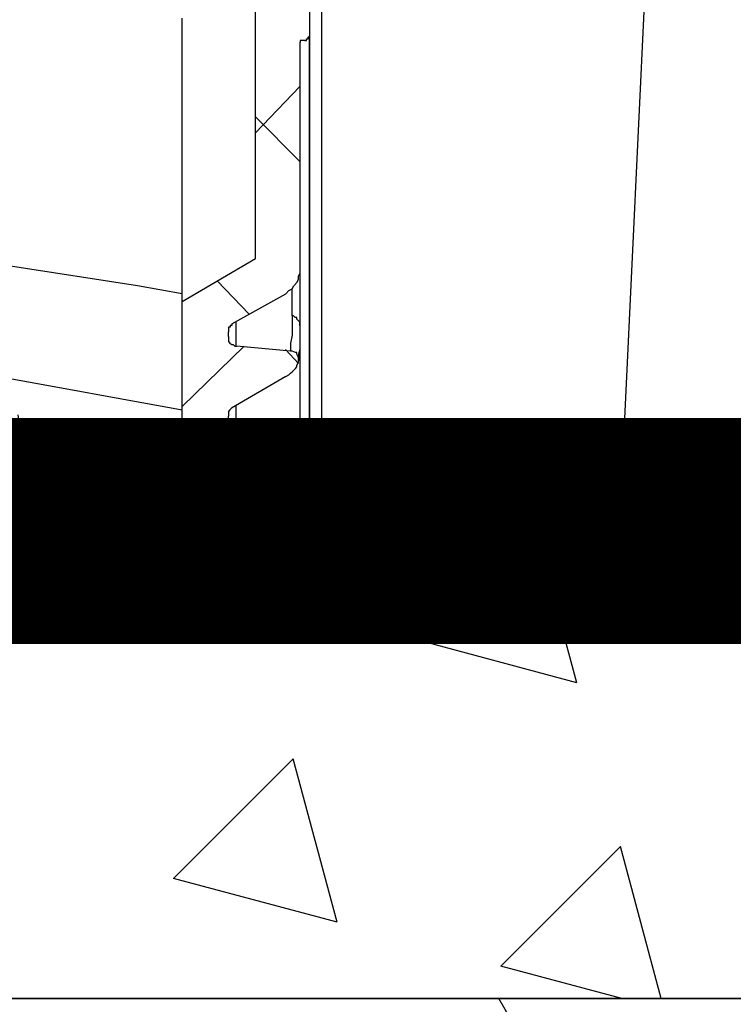
# Model space of a CAD drawing. Extents: x 463 to 16396, y -13390 to 18821.
# Drawn here: x 4183 to 4341, y 12594 to 12812 of the extents above; entities that cross this region are included whole.
import ezdxf

# ---------------------------------------------------------------- set-up
doc = ezdxf.new("R2010")
doc.units = 0
doc.header["$MEASUREMENT"] = 0
doc.layers.get('0').update_dxf_attribs({"linetype": 'CONTINUOUS'})
for name, color, linetype in [('ISKOP', 7, 'CONTINUOUS'), ('OBRUBI_KOTNIH_POLJA', 7, 'CONTINUOUS'), ('SEDIM__KOMORA', 1, 'CONTINUOUS'), ('TEKST', 1, 'CONTINUOUS')]:
    doc.layers.add(name, color=color, linetype=linetype)

# ---------------------------------------------------------------- blocks, each defined once
blk = doc.blocks.new('*X19')
at = {"layer": 'ISKOP', "color": 0, "linetype": 'Continuous'}
for p, q in [((4197.46, 12694.52), (4198.42, 12695.48)), ((4233.68, 12684.81), (4197.46, 12694.52)), ((4233.68, 12684.81), (4230.82, 12695.48)), ((4269.9, 12675.11), (4290.28, 12695.48)), ((4306.12, 12665.4), (4298.06, 12695.48)), ((4306.12, 12665.4), (4269.9, 12675.11)), ((4216.87, 12622.07), (4243.38, 12648.59)), ((4253.09, 12612.37), (4243.38, 12648.59)), ((4289.31, 12602.66), (4315.83, 12629.18)), ((4324.86, 12595.48), (4315.83, 12629.18)), ((4253.09, 12612.37), (4216.87, 12622.07)), ((4316.12, 12595.48), (4289.31, 12602.66)), ((4190.27, 12595.48), (4190.35, 12595.56)), ((4190.37, 12595.48), (4190.35, 12595.56))]:
    blk.add_line(p, q, dxfattribs=at)
blk = doc.blocks.new('*X24')
at = {"layer": 'TEKST', "color": 0, "linetype": 'Continuous'}
blk.add_line((4326.01, 12531.16), (4288.87, 12595.48), dxfattribs=at)
blk = doc.blocks.new('STORMBRIXX_SD_BLOK_PRESJE0')
blk.add_line((65.91, 0), (87.85, 457))
blk.add_lwpolyline([(0, 0), (600, 0), (600, 914), (0, 914)], close=True)
blk = doc.blocks.new('STORMBRIXX_INSPEKCIJSKO_O0')
for p, q in [((285.07, -589.56), (285.07, -457.69)), ((297.09, -540.2), (297.09, -536.32)), ((296.74, -540.55), (297.09, -540.2)), ((296.74, -540.9), (296.74, -540.55)), ((295.32, -541.26), (294.97, -541.26)), ((294.97, -541.26), (294.97, -541.61)), ((294.97, -592.03), (294.97, -541.61)), ((296.03, -541.26), (295.32, -541.26)), ((296.03, -541.26), (296.38, -541.26)), ((296.38, -541.26), (296.38, -540.9)), ((296.38, -540.9), (296.74, -540.9)), ((294.92, -551.45), (285.05, -561.68)), ((285.06, -558.17), (294.93, -568.04)), ((258.94, -595.56), (226.86, -590.64)), ((268.86, -599.08), (285.07, -589.56)), ((294.62, -593.44), (294.97, -592.74)), ((294.96, -604.36), (294.96, -592.03)), ((294.97, -592.74), (294.97, -592.03)), ((276.61, -594.49), (283.66, -601.89)), ((293.56, -595.55), (294.27, -594.85)), ((294.27, -594.85), (294.62, -594.15)), ((294.62, -594.15), (294.62, -593.44)), ((268.82, -597.33), (258.94, -595.56)), ((279.81, -604.02), (291.79, -597.32)), ((291.79, -597.32), (292.5, -596.62)), ((292.5, -596.62), (293.22, -596.25)), ((293.18, -602.26), (293.18, -596.25)), ((293.22, -596.25), (293.56, -595.55)), ((268.86, -627.64), (268.86, -599.08)), ((280.82, -608.96), (280.82, -603.66)), ((293.52, -602.26), (293.18, -602.26)), ((293.18, -602.26), (293.18, -606.49)), ((293.88, -602.61), (293.52, -602.26)), ((294.24, -602.61), (293.88, -602.61)), ((294.24, -602.96), (294.24, -602.61)), ((294.58, -603.31), (294.24, -602.96)), ((294.93, -603.66), (294.58, -603.31)), ((294.93, -604.36), (294.93, -603.66)), ((297.06, -602.96), (297.06, -612.48)), ((279.46, -604.73), (279.11, -604.73)), ((279.11, -604.73), (279.11, -605.78)), ((279.11, -606.84), (279.11, -605.78)), ((279.81, -604.36), (279.46, -604.36)), ((279.46, -604.36), (279.46, -604.73)), ((279.81, -604.02), (279.81, -604.36)), ((294.96, -609.31), (294.96, -604.36)), ((279.11, -606.84), (279.11, -607.9)), ((279.11, -607.9), (279.44, -608.26)), ((279.44, -608.26), (279.81, -608.61)), ((293.18, -606.49), (292.83, -608.25)), ((292.83, -608.25), (292.83, -610.01)), ((282.6, -608.93), (268.84, -622.33)), ((279.81, -608.61), (280.16, -608.61)), ((280.16, -608.61), (280.5, -608.96)), ((280.5, -608.96), (280.86, -608.96)), ((292.86, -610.02), (280.86, -608.96)), ((291.76, -609.65), (294.58, -612.82)), ((293.21, -610.02), (292.86, -610.02)), ((293.91, -610.37), (293.21, -610.02)), ((294.26, -610.37), (293.91, -610.37)), ((294.26, -610.72), (294.26, -610.37)), ((294.93, -609.66), (294.58, -610.72)), ((294.93, -608.96), (294.93, -609.66)), ((294.61, -611.42), (294.26, -610.72)), ((294.26, -613.18), (294.61, -612.48)), ((294.58, -610.72), (294.58, -612.13)), ((294.58, -612.13), (294.58, -611.78)), ((294.61, -612.48), (294.61, -611.42)), ((292.86, -614.95), (293.21, -614.6)), ((293.21, -614.6), (293.91, -613.88)), ((293.91, -613.88), (294.26, -613.54)), ((294.26, -613.54), (294.26, -613.18)), ((228.28, -615.67), (268.83, -623.07)), ((291.78, -615.66), (279.79, -622.69)), ((291.78, -615.66), (292.5, -615.3)), ((292.5, -615.3), (292.86, -614.95)), ((279.44, -623.06), (279.09, -623.41)), ((279.09, -623.41), (279.09, -624.47)), ((279.79, -622.69), (279.44, -623.06)), ((280.83, -627.29), (280.83, -621.99)), ((232.89, -626.59), (232.55, -624.12)), ((279.09, -625.53), (279.09, -624.47)), ((279.09, -625.53), (279.09, -626.59)), ((233.96, -639.62), (232.89, -626.59)), ((263.9, -627.62), (241.68, -649.83)), ((245.58, -627.64), (242.41, -639.62)), ((245.58, -627.64), (268.86, -627.64)), ((264.61, -627.62), (273.78, -636.79)), ((279.09, -626.59), (279.43, -626.59)), ((279.43, -626.59), (280.15, -627.29)), ((280.15, -627.29), (280.84, -627.29)), ((280.84, -627.29), (294.95, -628.7)), ((295.66, -628.7), (294.95, -628.7)), ((296.01, -629.05), (295.66, -628.7)), ((296.36, -629.41), (296.01, -629.05)), ((296.72, -629.41), (296.36, -629.41)), ((296.72, -629.76), (296.72, -629.41)), ((297.06, -630.12), (296.72, -629.76)), ((297.06, -630.47), (297.06, -630.12)), ((223.37, -631.15), (237.81, -645.6)), ((297.06, -630.47), (297.06, -637.87)), ((272.04, -639.62), (271.69, -636.46)), ((271.69, -636.46), (286.86, -637.87)), ((253.69, -638.57), (253.34, -638.93)), ((254.4, -638.22), (253.69, -638.57)), ((255.11, -637.87), (254.4, -638.22)), ((254.72, -638.94), (255.07, -638.24)), ((255.07, -638.24), (255.4, -637.88)), ((256.16, -637.87), (255.11, -637.87)), ((255.4, -637.88), (256.47, -637.88)), ((256.16, -637.87), (258.27, -637.87)), ((286.12, -639.65), (286.12, -637.9)), ((286.86, -637.87), (286.86, -639.62)), ((233.96, -639.62), (242.42, -639.62)), ((252.28, -640.69), (251.58, -643.87)), ((252.63, -639.99), (252.28, -640.69)), ((252.99, -639.62), (252.63, -639.99)), ((253.34, -638.93), (252.99, -639.62)), ((253.65, -640.7), (254, -640)), ((253.65, -641.41), (253.65, -640.7)), ((254, -640), (254.35, -639.29)), ((254.35, -639.29), (254.72, -638.94)), ((257.9, -640.71), (256.83, -641.07)), ((260.37, -640.71), (257.9, -640.71)), ((261.06, -641.07), (260.37, -640.71)), ((272.04, -639.62), (286.86, -639.62)), ((276.61, -639.6), (286.49, -649.48)), ((296.7, -639.6), (286.82, -649.48)), ((251.89, -642.47), (253.65, -642.47)), ((253.65, -641.41), (252.25, -641.41)), ((254.36, -641.07), (253.65, -641.42)), ((253.65, -642.47), (253.65, -641.41)), ((253.65, -642.47), (253.65, -643.88)), ((253.65, -642.48), (254.35, -642.83)), ((254.35, -642.83), (255.4, -642.83)), ((256.83, -641.07), (254.36, -641.07)), ((255.4, -642.83), (256.12, -643.18)), ((256.12, -643.18), (257.18, -643.18)), ((257.18, -643.18), (257.89, -643.54)), ((260.36, -643.54), (261.06, -643.18)), ((262.12, -641.07), (261.06, -641.07)), ((261.06, -643.18), (261.75, -643.18)), ((261.75, -643.18), (262.12, -642.83)), ((262.12, -641.42), (262.12, -641.07)), ((262.12, -642.83), (262.12, -642.48)), ((262.15, -642.45), (262.15, -641.4)), ((253.3, -645.29), (252.6, -646.34)), ((253.65, -643.88), (253.3, -645.29)), ((257.89, -643.54), (260.36, -643.54)), ((238.87, -647.75), (238.87, -645.63)), ((238.87, -646.66), (241.69, -649.83)), ((252.6, -646.34), (251.89, -647.76)), ((238.85, -647.76), (235.32, -647.76)), ((249.07, -649.52), (248.01, -649.87)), ((250.13, -649.15), (249.07, -649.52)), ((251.19, -648.45), (250.13, -649.15)), ((251.89, -647.76), (251.19, -648.45)), ((248.02, -649.87), (243.81, -649.87))]:
    blk.add_line(p, q)
for points in [[(297.05, -517.95), (297.05, -546.12), (297.05, -571.29), (297.05, -592.98), (297.05, -610.71), (297.05, -623.97), (297.05, -632.28), (297.05, -635.17), (297.05, -635.24), (297.05, -635.45), (297.03, -635.8), (297, -636.25), (296.94, -636.81), (296.84, -637.46), (296.71, -638.19), (296.52, -638.97), (296.28, -639.81), (295.97, -640.69), (295.6, -641.6), (295.14, -642.51), (294.6, -643.43), (293.96, -644.33), (293.22, -645.21), (292.38, -646.05), (291.42, -646.84), (290.33, -647.56), (289.11, -648.21), (287.76, -648.77), (286.26, -649.23), (284.6, -649.57), (282.79, -649.78), (280.8, -649.86), (276.05, -649.86), (266.25, -649.86), (251.85, -649.86), (233.34, -649.86), (211.17, -649.86)], [(262.15, -641.4), (262.15, -641.39), (262.15, -641.38), (262.15, -641.37), (262.15, -641.35), (262.15, -641.32), (262.15, -641.29), (262.15, -641.25), (262.15, -641.21), (262.15, -641.17), (262.15, -641.13), (262.15, -641.09), (262.15, -641.04), (262.15, -641), (262.15, -640.96), (262.15, -640.92), (262.15, -640.87), (262.15, -640.84), (262.15, -640.8), (262.15, -640.77), (262.15, -640.74), (262.15, -640.72), (262.15, -640.71), (262.15, -640.7), (262.15, -640.69), (262.08, -640.53), (262, -640.37), (261.92, -640.2), (261.84, -640.03), (261.75, -639.86), (261.65, -639.69), (261.55, -639.52), (261.45, -639.35), (261.34, -639.19), (261.22, -639.03), (261.1, -638.87), (260.97, -638.72), (260.84, -638.58), (260.7, -638.45), (260.56, -638.33), (260.41, -638.22), (260.25, -638.12), (260.09, -638.04), (259.92, -637.96), (259.75, -637.91), (259.57, -637.87), (259.38, -637.85), (259.18, -637.85), (258.98, -637.87), (258.98, -637.87), (258.97, -637.87), (258.95, -637.87), (258.93, -637.87), (258.9, -637.87), (258.87, -637.87), (258.83, -637.87), (258.8, -637.87), (258.76, -637.87), (258.71, -637.87), (258.67, -637.87), (258.63, -637.87), (258.58, -637.87), (258.54, -637.87), (258.5, -637.87), (258.46, -637.87), (258.42, -637.87), (258.38, -637.87), (258.35, -637.87), (258.33, -637.87), (258.3, -637.87), (258.29, -637.87), (258.28, -637.87), (258.27, -637.87)], [(262.15, -642.45), (262.15, -642.46), (262.16, -642.48), (262.17, -642.51), (262.18, -642.56), (262.19, -642.61), (262.21, -642.67), (262.23, -642.74), (262.25, -642.82), (262.27, -642.9), (262.29, -642.98), (262.31, -643.07), (262.33, -643.16), (262.35, -643.25), (262.37, -643.33), (262.4, -643.42), (262.42, -643.5), (262.44, -643.58), (262.45, -643.65), (262.47, -643.71), (262.48, -643.76), (262.49, -643.8), (262.5, -643.84), (262.51, -643.86), (262.51, -643.87), (262.71, -644.26), (262.9, -644.64), (263.09, -645), (263.28, -645.35), (263.47, -645.68), (263.66, -645.99), (263.85, -646.3), (264.04, -646.58), (264.24, -646.86), (264.45, -647.12), (264.67, -647.37), (264.89, -647.6), (265.13, -647.82), (265.37, -648.03), (265.64, -648.23), (265.91, -648.41), (266.21, -648.58), (266.52, -648.75), (266.85, -648.9), (267.21, -649.04), (267.58, -649.17), (267.98, -649.29), (268.4, -649.4), (268.86, -649.51), (268.86, -649.51), (268.88, -649.51), (268.92, -649.52), (268.96, -649.53), (269.01, -649.55), (269.08, -649.56), (269.15, -649.58), (269.22, -649.6), (269.3, -649.62), (269.38, -649.64), (269.47, -649.66), (269.56, -649.68), (269.65, -649.7), (269.73, -649.73), (269.82, -649.75), (269.9, -649.77), (269.97, -649.79), (270.04, -649.8), (270.1, -649.82), (270.16, -649.83), (270.2, -649.84), (270.23, -649.85), (270.25, -649.86), (270.26, -649.86), (270.34, -649.86), (270.55, -649.86), (270.9, -649.86), (271.36, -649.86), (271.92, -649.86), (272.58, -649.86), (273.31, -649.86), (274.1, -649.86), (274.95, -649.86), (275.83, -649.86), (276.74, -649.86), (277.67, -649.86), (278.59, -649.86), (279.5, -649.86), (280.39, -649.86), (281.23, -649.86), (282.03, -649.86), (282.76, -649.86), (283.41, -649.86), (283.98, -649.86), (284.44, -649.86), (284.78, -649.86), (285, -649.86), (285.07, -649.86), (285.09, -649.86), (285.12, -649.85), (285.17, -649.84), (285.23, -649.83), (285.31, -649.82), (285.41, -649.8), (285.51, -649.79), (285.62, -649.77), (285.74, -649.75), (285.87, -649.73), (286, -649.7), (286.13, -649.68), (286.27, -649.66), (286.4, -649.64), (286.52, -649.62), (286.64, -649.6), (286.76, -649.58), (286.86, -649.56), (286.95, -649.55), (287.04, -649.53), (287.1, -649.52), (287.15, -649.51), (287.18, -649.51), (287.19, -649.51), (287.8, -649.34), (288.39, -649.16), (288.98, -648.95), (289.55, -648.72), (290.12, -648.46), (290.67, -648.18), (291.2, -647.88), (291.72, -647.56), (292.22, -647.21), (292.7, -646.84), (293.17, -646.46), (293.61, -646.05), (294.02, -645.62), (294.42, -645.17), (294.78, -644.7), (295.12, -644.21), (295.44, -643.7), (295.72, -643.17), (295.97, -642.63), (296.19, -642.06), (296.37, -641.48), (296.52, -640.88), (296.63, -640.26), (296.71, -639.62), (296.71, -639.62), (296.71, -639.59), (296.72, -639.55), (296.73, -639.49), (296.75, -639.43), (296.76, -639.35), (296.78, -639.26), (296.8, -639.17), (296.82, -639.07), (296.84, -638.96), (296.86, -638.86), (296.89, -638.75), (296.91, -638.64), (296.93, -638.53), (296.95, -638.42), (296.97, -638.32), (296.99, -638.23), (297.01, -638.14), (297.02, -638.07), (297.04, -638), (297.05, -637.94), (297.06, -637.9), (297.06, -637.88), (297.06, -637.87)], [(232.8, -649.86), (232.92, -649.86), (233.03, -649.86), (233.12, -649.86), (233.18, -649.86), (233.23, -649.86), (233.24, -649.86), (233.24, -649.86), (233.25, -649.85), (233.26, -649.84), (233.27, -649.83), (233.28, -649.82), (233.3, -649.8), (233.31, -649.79), (233.33, -649.77), (233.35, -649.75), (233.37, -649.73), (233.4, -649.7), (233.42, -649.68), (233.44, -649.66), (233.46, -649.64), (233.48, -649.62), (233.5, -649.6), (233.52, -649.58), (233.54, -649.56), (233.56, -649.55), (233.57, -649.53), (233.58, -649.52), (233.59, -649.51), (233.59, -649.51), (233.6, -649.51), (233.6, -649.51), (233.61, -649.51), (233.63, -649.51), (233.65, -649.51), (233.67, -649.51), (233.71, -649.51), (233.74, -649.51), (233.78, -649.51), (233.82, -649.51), (233.86, -649.51), (233.9, -649.51), (233.95, -649.51), (233.99, -649.51), (234.04, -649.51), (234.08, -649.51), (234.12, -649.51), (234.16, -649.51), (234.19, -649.51), (234.22, -649.51), (234.25, -649.51), (234.27, -649.51), (234.29, -649.51), (234.3, -649.51), (234.3, -649.51), (234.3, -649.51), (234.31, -649.5), (234.32, -649.49), (234.33, -649.48), (234.34, -649.47), (234.36, -649.45), (234.37, -649.43), (234.39, -649.41), (234.41, -649.39), (234.43, -649.37), (234.45, -649.35), (234.48, -649.32), (234.5, -649.3), (234.52, -649.28), (234.54, -649.26), (234.56, -649.23), (234.58, -649.22), (234.6, -649.2), (234.61, -649.18), (234.63, -649.17), (234.64, -649.16), (234.64, -649.15), (234.65, -649.14), (234.65, -649.14), (234.65, -649.14), (234.66, -649.13), (234.67, -649.13), (234.68, -649.11), (234.69, -649.1), (234.71, -649.09), (234.72, -649.07), (234.74, -649.05), (234.76, -649.03), (234.78, -649.01), (234.81, -648.99), (234.83, -648.97), (234.85, -648.95), (234.87, -648.93), (234.89, -648.91), (234.91, -648.89), (234.93, -648.87), (234.95, -648.85), (234.96, -648.84), (234.98, -648.83), (234.99, -648.82), (235, -648.81), (235, -648.8), (235, -648.8), (235, -648.8), (235, -648.79), (235, -648.79), (235, -648.77), (235, -648.76), (235, -648.74), (235, -648.73), (235, -648.71), (235, -648.69), (235, -648.67), (235, -648.64), (235, -648.62), (235, -648.6), (235, -648.58), (235, -648.55), (235, -648.53), (235, -648.51), (235, -648.5), (235, -648.48), (235, -648.47), (235, -648.46), (235, -648.45), (235, -648.44), (235, -648.44), (235, -648.44), (235.01, -648.43), (235.02, -648.42), (235.03, -648.41), (235.04, -648.4), (235.06, -648.39), (235.08, -648.37), (235.09, -648.35), (235.11, -648.33), (235.14, -648.31), (235.16, -648.29), (235.18, -648.27), (235.2, -648.25), (235.22, -648.22), (235.25, -648.2), (235.27, -648.18), (235.28, -648.17), (235.3, -648.15), (235.32, -648.13), (235.33, -648.12), (235.34, -648.11), (235.35, -648.1), (235.36, -648.1), (235.36, -648.1), (235.36, -648.09), (235.36, -648.09), (235.36, -648.08), (235.36, -648.07), (235.36, -648.06), (235.36, -648.04), (235.36, -648.02), (235.36, -648), (235.36, -647.98), (235.36, -647.96), (235.36, -647.94), (235.36, -647.92), (235.36, -647.9), (235.36, -647.88), (235.36, -647.86), (235.36, -647.84), (235.36, -647.82), (235.36, -647.8), (235.36, -647.78), (235.36, -647.77), (235.36, -647.76), (235.36, -647.75), (235.36, -647.75), (235.36, -647.75), (235.36, -647.73), (235.36, -647.7), (235.36, -647.65), (235.36, -647.59), (235.36, -647.51), (235.36, -647.41), (235.36, -647.31), (235.36, -647.2), (235.36, -647.08), (235.36, -646.95), (235.36, -646.82), (235.36, -646.69), (235.36, -646.55), (235.36, -646.42), (235.36, -646.3), (235.36, -646.18), (235.36, -646.06), (235.36, -645.96), (235.36, -645.86), (235.36, -645.78), (235.36, -645.72), (235.36, -645.67), (235.36, -645.64), (235.36, -645.63), (235.38, -645.63), (235.43, -645.63), (235.51, -645.63), (235.62, -645.63), (235.75, -645.63), (235.91, -645.63), (236.08, -645.63), (236.27, -645.63), (236.47, -645.63), (236.68, -645.63), (236.89, -645.63), (237.11, -645.63), (237.33, -645.63), (237.55, -645.63), (237.76, -645.63), (237.96, -645.63), (238.15, -645.63), (238.32, -645.63), (238.48, -645.63), (238.61, -645.63), (238.72, -645.63), (238.8, -645.63), (238.85, -645.63), (238.87, -645.63)], [(238.87, -647.75), (238.87, -647.75), (238.87, -647.75), (238.87, -647.76), (238.87, -647.77), (238.87, -647.78), (238.87, -647.8), (238.87, -647.82), (238.87, -647.84), (238.87, -647.86), (238.87, -647.88), (238.87, -647.9), (238.87, -647.92), (238.87, -647.94), (238.87, -647.96), (238.87, -647.98), (238.87, -648), (238.87, -648.02), (238.87, -648.04), (238.87, -648.06), (238.87, -648.07), (238.87, -648.08), (238.87, -648.09), (238.87, -648.09), (238.87, -648.1), (238.87, -648.1), (238.88, -648.1), (238.89, -648.11), (238.9, -648.12), (238.91, -648.13), (238.93, -648.15), (238.94, -648.17), (238.96, -648.18), (238.98, -648.2), (239, -648.22), (239.03, -648.25), (239.05, -648.27), (239.07, -648.29), (239.09, -648.31), (239.11, -648.33), (239.13, -648.35), (239.15, -648.37), (239.17, -648.39), (239.19, -648.4), (239.2, -648.41), (239.21, -648.42), (239.22, -648.43), (239.22, -648.44), (239.23, -648.44), (239.23, -648.44), (239.23, -648.45), (239.23, -648.46), (239.23, -648.47), (239.23, -648.48), (239.23, -648.5), (239.23, -648.51), (239.23, -648.53), (239.23, -648.55), (239.23, -648.58), (239.23, -648.6), (239.23, -648.62), (239.23, -648.64), (239.23, -648.67), (239.23, -648.69), (239.23, -648.71), (239.23, -648.73), (239.23, -648.74), (239.23, -648.76), (239.23, -648.77), (239.23, -648.79), (239.23, -648.79), (239.23, -648.8), (239.23, -648.8), (239.23, -648.8), (239.23, -648.81), (239.24, -648.82), (239.25, -648.83), (239.27, -648.84), (239.28, -648.85), (239.3, -648.87), (239.32, -648.89), (239.34, -648.91), (239.36, -648.93), (239.38, -648.95), (239.41, -648.97), (239.43, -648.99), (239.45, -649.01), (239.47, -649.03), (239.49, -649.05), (239.51, -649.07), (239.53, -649.09), (239.55, -649.1), (239.56, -649.11), (239.57, -649.13), (239.58, -649.13), (239.59, -649.14), (239.59, -649.14), (239.59, -649.14), (239.59, -649.15), (239.6, -649.16), (239.61, -649.17), (239.63, -649.18), (239.64, -649.2), (239.66, -649.22), (239.68, -649.23), (239.7, -649.26), (239.72, -649.28), (239.74, -649.3), (239.77, -649.32), (239.79, -649.35), (239.81, -649.37), (239.83, -649.39), (239.85, -649.41), (239.87, -649.43), (239.89, -649.45), (239.9, -649.47), (239.92, -649.48), (239.93, -649.49), (239.94, -649.5), (239.94, -649.51), (239.94, -649.51), (239.95, -649.51), (239.96, -649.51), (239.97, -649.51), (239.99, -649.51), (240.02, -649.51), (240.05, -649.51), (240.08, -649.51), (240.12, -649.51), (240.16, -649.51), (240.2, -649.51), (240.24, -649.51), (240.29, -649.51), (240.33, -649.51), (240.37, -649.51), (240.41, -649.51), (240.45, -649.51), (240.49, -649.51), (240.52, -649.51), (240.55, -649.51), (240.58, -649.51), (240.6, -649.51), (240.62, -649.51), (240.63, -649.51), (240.63, -649.51), (240.63, -649.51), (240.64, -649.51), (240.65, -649.52), (240.66, -649.53), (240.67, -649.55), (240.69, -649.56), (240.71, -649.58), (240.73, -649.6), (240.75, -649.62), (240.77, -649.64), (240.79, -649.66), (240.82, -649.68), (240.84, -649.7), (240.86, -649.73), (240.88, -649.75), (240.9, -649.77), (240.92, -649.79), (240.94, -649.8), (240.96, -649.82), (240.97, -649.83), (240.98, -649.84), (240.99, -649.85), (241, -649.86), (241, -649.86), (241.01, -649.86), (241.05, -649.86), (241.12, -649.86), (241.21, -649.86), (241.32, -649.86), (241.44, -649.86), (241.58, -649.86), (241.73, -649.86), (241.89, -649.86), (242.06, -649.86), (242.23, -649.86), (242.41, -649.86), (242.58, -649.86), (242.76, -649.86), (242.93, -649.86), (243.09, -649.86), (243.24, -649.86), (243.38, -649.86), (243.5, -649.86), (243.61, -649.86), (243.7, -649.86), (243.76, -649.86), (243.8, -649.86), (243.82, -649.86), (243.82, -649.86), (243.84, -649.85), (243.88, -649.84), (243.92, -649.83), (243.97, -649.82), (244.04, -649.8), (244.1, -649.79), (244.18, -649.77), (244.26, -649.75), (244.34, -649.73), (244.43, -649.7), (244.52, -649.68), (244.6, -649.66), (244.69, -649.64), (244.77, -649.62), (244.85, -649.6), (244.93, -649.58), (245, -649.56), (245.06, -649.55), (245.11, -649.53), (245.16, -649.52), (245.19, -649.51), (245.21, -649.51), (245.22, -649.51), (245.68, -649.38), (246.1, -649.26), (246.48, -649.15), (246.83, -649.04), (247.16, -648.93), (247.45, -648.83), (247.72, -648.72), (247.97, -648.61), (248.2, -648.49), (248.42, -648.37), (248.62, -648.24), (248.81, -648.1), (248.99, -647.94), (249.17, -647.77), (249.34, -647.59), (249.51, -647.39), (249.69, -647.17), (249.87, -646.92), (250.06, -646.66), (250.26, -646.37), (250.48, -646.05), (250.71, -645.71), (250.96, -645.33), (251.23, -644.92), (251.23, -644.92), (251.23, -644.9), (251.24, -644.88), (251.25, -644.84), (251.27, -644.8), (251.28, -644.76), (251.3, -644.7), (251.32, -644.65), (251.34, -644.59), (251.36, -644.52), (251.38, -644.46), (251.4, -644.39), (251.42, -644.33), (251.44, -644.26), (251.47, -644.2), (251.49, -644.14), (251.5, -644.08), (251.52, -644.03), (251.54, -643.98), (251.55, -643.94), (251.56, -643.91), (251.57, -643.89), (251.57, -643.87), (251.58, -643.87)]]:
    blk.add_lwpolyline(points)
for points in [[(268.86, -599.07, 0), (268.86, -599.07, 0), (268.86, -599.07, 0), (268.86, -599.06, 0), (268.86, -599.05, 0), (268.86, -599.03, 0), (268.86, -599.02, 0), (268.86, -599, 0), (268.86, -598.98, 0), (268.86, -598.96, 0), (268.86, -598.94, 0), (268.86, -598.92, 0), (268.86, -598.9, 0), (268.86, -598.87, 0), (268.86, -598.85, 0), (268.86, -598.83, 0), (268.86, -598.81, 0), (268.86, -598.79, 0), (268.86, -598.77, 0), (268.86, -598.76, 0), (268.86, -598.74, 0), (268.86, -598.73, 0), (268.86, -598.72, 0), (268.86, -598.72, 0), (268.86, -598.72, 0), (268.86, -592.47, 0), (268.86, -586.23, 0), (268.86, -579.99, 0), (268.86, -573.74, 0), (268.86, -567.5, 0), (268.86, -561.25, 0), (268.86, -555.01, 0), (268.86, -548.77, 0), (268.86, -542.52, 0), (268.86, -536.28, 0)], [(297.07, -630.47, 0), (297.07, -630.46, 0), (297.07, -630.45, 0), (297.07, -630.43, 0), (297.07, -630.41, 0), (297.07, -630.39, 0), (297.07, -630.35, 0), (297.07, -630.32, 0), (297.07, -630.28, 0), (297.07, -630.24, 0), (297.07, -630.2, 0), (297.07, -630.16, 0), (297.07, -630.11, 0), (297.07, -630.07, 0), (297.07, -630.02, 0), (297.07, -629.98, 0), (297.07, -629.94, 0), (297.07, -629.9, 0), (297.07, -629.87, 0), (297.07, -629.84, 0), (297.07, -629.81, 0), (297.07, -629.79, 0), (297.07, -629.77, 0), (297.07, -629.76, 0), (297.07, -629.76, 0), (297.07, -626.16, 0), (297.07, -622.56, 0), (297.07, -618.96, 0), (297.07, -615.36, 0), (297.07, -611.76, 0), (297.07, -608.16, 0), (297.07, -604.56, 0), (297.07, -600.96, 0), (297.07, -597.36, 0), (297.07, -593.76, 0), (297.07, -590.16, 0), (297.07, -586.56, 0), (297.07, -582.96, 0), (297.07, -579.36, 0), (297.07, -575.76, 0), (297.07, -572.16, 0), (297.07, -568.56, 0), (297.07, -564.96, 0), (297.07, -561.36, 0), (297.07, -557.76, 0), (297.07, -554.16, 0), (297.07, -550.56, 0), (297.07, -546.96, 0), (297.07, -543.36, 0), (297.07, -543.34, 0), (297.07, -543.3, 0), (297.07, -543.22, 0), (297.07, -543.13, 0), (297.07, -543.01, 0), (297.07, -542.87, 0), (297.07, -542.71, 0), (297.07, -542.54, 0), (297.07, -542.36, 0), (297.07, -542.17, 0), (297.07, -541.98, 0), (297.07, -541.78, 0), (297.07, -541.58, 0), (297.07, -541.39, 0), (297.07, -541.2, 0), (297.07, -541.02, 0), (297.07, -540.85, 0), (297.07, -540.7, 0), (297.07, -540.56, 0), (297.07, -540.44, 0), (297.07, -540.34, 0), (297.07, -540.26, 0), (297.07, -540.22, 0), (297.07, -540.2, 0)], [(294.93, -541.96, 0), (294.93, -541.97, 0), (294.93, -541.97, 0), (294.93, -541.98, 0), (294.93, -541.99, 0), (294.93, -542, 0), (294.93, -542.02, 0), (294.93, -542.04, 0), (294.93, -542.06, 0), (294.93, -542.08, 0), (294.93, -542.1, 0), (294.93, -542.12, 0), (294.93, -542.14, 0), (294.93, -542.16, 0), (294.93, -542.18, 0), (294.93, -542.2, 0), (294.93, -542.22, 0), (294.93, -542.24, 0), (294.93, -542.26, 0), (294.93, -542.28, 0), (294.93, -542.29, 0), (294.93, -542.3, 0), (294.93, -542.31, 0), (294.93, -542.31, 0), (294.93, -542.31, 0), (294.93, -545.9, 0), (294.93, -549.48, 0), (294.93, -553.07, 0), (294.93, -556.65, 0), (294.93, -560.24, 0), (294.93, -563.82, 0), (294.93, -567.41, 0), (294.93, -570.99, 0), (294.93, -574.58, 0), (294.93, -578.16, 0), (294.93, -581.75, 0), (294.93, -585.33, 0), (294.93, -588.92, 0), (294.93, -592.5, 0), (294.93, -596.09, 0), (294.93, -599.67, 0), (294.93, -603.25, 0), (294.93, -606.84, 0), (294.93, -610.42, 0), (294.93, -614.01, 0), (294.93, -617.59, 0), (294.93, -621.18, 0), (294.93, -624.76, 0), (294.93, -628.35, 0), (294.93, -628.35, 0), (294.93, -628.35, 0), (294.93, -628.36, 0), (294.93, -628.37, 0), (294.93, -628.39, 0), (294.93, -628.4, 0), (294.93, -628.42, 0), (294.93, -628.44, 0), (294.93, -628.46, 0), (294.93, -628.48, 0), (294.93, -628.5, 0), (294.93, -628.53, 0), (294.93, -628.55, 0), (294.93, -628.57, 0), (294.93, -628.59, 0), (294.93, -628.61, 0), (294.93, -628.63, 0), (294.93, -628.65, 0), (294.93, -628.66, 0), (294.93, -628.68, 0), (294.93, -628.69, 0), (294.93, -628.7, 0), (294.93, -628.7, 0), (294.93, -628.7, 0)], [(233.24, -627.63, 0), (233.25, -627.63, 0), (233.3, -627.63, 0), (233.36, -627.63, 0), (233.45, -627.63, 0), (233.56, -627.63, 0), (233.68, -627.63, 0), (233.82, -627.63, 0), (233.97, -627.63, 0), (234.13, -627.63, 0), (234.3, -627.63, 0), (234.48, -627.63, 0), (234.65, -627.63, 0), (234.83, -627.63, 0), (235, -627.63, 0), (235.17, -627.63, 0), (235.33, -627.63, 0), (235.48, -627.63, 0), (235.62, -627.63, 0), (235.75, -627.63, 0), (235.85, -627.63, 0), (235.94, -627.63, 0), (236.01, -627.63, 0), (236.05, -627.63, 0), (236.06, -627.63, 0), (236.45, -627.63, 0), (236.83, -627.63, 0), (237.21, -627.63, 0), (237.59, -627.63, 0), (237.97, -627.63, 0), (238.35, -627.63, 0), (238.74, -627.63, 0), (239.12, -627.63, 0), (239.5, -627.63, 0), (239.88, -627.63, 0), (240.26, -627.63, 0), (240.65, -627.63, 0), (241.03, -627.63, 0), (241.41, -627.63, 0), (241.79, -627.63, 0), (242.17, -627.63, 0), (242.56, -627.63, 0), (242.94, -627.63, 0), (243.32, -627.63, 0), (243.7, -627.63, 0), (244.08, -627.63, 0), (244.47, -627.63, 0), (244.85, -627.63, 0), (245.23, -627.63, 0), (245.23, -627.63, 0), (245.24, -627.63, 0), (245.24, -627.63, 0), (245.26, -627.63, 0), (245.27, -627.63, 0), (245.28, -627.63, 0), (245.3, -627.63, 0), (245.32, -627.63, 0), (245.34, -627.63, 0), (245.36, -627.63, 0), (245.38, -627.63, 0), (245.41, -627.63, 0), (245.43, -627.63, 0), (245.45, -627.63, 0), (245.47, -627.63, 0), (245.49, -627.63, 0), (245.51, -627.63, 0), (245.53, -627.63, 0), (245.54, -627.63, 0), (245.56, -627.63, 0), (245.57, -627.63, 0), (245.58, -627.63, 0), (245.58, -627.63, 0), (245.58, -627.63, 0)], [(233.24, -649.85, 0), (233.25, -649.85, 0), (233.27, -649.85, 0), (233.3, -649.85, 0), (233.34, -649.85, 0), (233.4, -649.85, 0), (233.46, -649.85, 0), (233.53, -649.85, 0), (233.61, -649.85, 0), (233.69, -649.85, 0), (233.77, -649.85, 0), (233.86, -649.85, 0), (233.95, -649.85, 0), (234.03, -649.85, 0), (234.12, -649.85, 0), (234.21, -649.85, 0), (234.29, -649.85, 0), (234.36, -649.85, 0), (234.43, -649.85, 0), (234.49, -649.85, 0), (234.55, -649.85, 0), (234.59, -649.85, 0), (234.62, -649.85, 0), (234.64, -649.85, 0), (234.65, -649.85, 0), (234.9, -649.85, 0), (235.15, -649.85, 0), (235.4, -649.85, 0), (235.65, -649.85, 0), (235.9, -649.85, 0), (236.15, -649.85, 0), (236.4, -649.85, 0), (236.65, -649.85, 0), (236.9, -649.85, 0), (237.15, -649.85, 0), (237.4, -649.85, 0), (237.65, -649.85, 0), (237.9, -649.85, 0), (238.15, -649.85, 0), (238.4, -649.85, 0), (238.65, -649.85, 0), (238.9, -649.85, 0), (239.15, -649.85, 0), (239.4, -649.85, 0), (239.64, -649.85, 0), (239.89, -649.85, 0), (240.14, -649.85, 0), (240.39, -649.85, 0), (240.64, -649.85, 0), (240.65, -649.85, 0), (240.65, -649.85, 0), (240.66, -649.85, 0), (240.67, -649.85, 0), (240.68, -649.85, 0), (240.7, -649.85, 0), (240.72, -649.85, 0), (240.74, -649.85, 0), (240.76, -649.85, 0), (240.78, -649.85, 0), (240.8, -649.85, 0), (240.82, -649.85, 0), (240.84, -649.85, 0), (240.87, -649.85, 0), (240.89, -649.85, 0), (240.91, -649.85, 0), (240.93, -649.85, 0), (240.94, -649.85, 0), (240.96, -649.85, 0), (240.97, -649.85, 0), (240.98, -649.85, 0), (240.99, -649.85, 0), (241, -649.85, 0), (241, -649.85, 0)], [(270.24, -649.87, 0), (270.24, -649.87, 0), (270.23, -649.87, 0), (270.21, -649.87, 0), (270.19, -649.87, 0), (270.16, -649.87, 0), (270.13, -649.87, 0), (270.09, -649.87, 0), (270.06, -649.87, 0), (270.02, -649.87, 0), (269.97, -649.87, 0), (269.93, -649.87, 0), (269.89, -649.87, 0), (269.84, -649.87, 0), (269.8, -649.87, 0), (269.76, -649.87, 0), (269.72, -649.87, 0), (269.68, -649.87, 0), (269.64, -649.87, 0), (269.61, -649.87, 0), (269.59, -649.87, 0), (269.56, -649.87, 0), (269.55, -649.87, 0), (269.54, -649.87, 0), (269.53, -649.87, 0), (268.71, -649.87, 0), (267.89, -649.87, 0), (267.06, -649.87, 0), (266.24, -649.87, 0), (265.42, -649.87, 0), (264.6, -649.87, 0), (263.77, -649.87, 0), (262.95, -649.87, 0), (262.13, -649.87, 0), (261.31, -649.87, 0), (260.48, -649.87, 0), (259.66, -649.87, 0), (258.84, -649.87, 0), (258.01, -649.87, 0), (257.19, -649.87, 0), (256.37, -649.87, 0), (255.55, -649.87, 0), (254.72, -649.87, 0), (253.9, -649.87, 0), (253.08, -649.87, 0), (252.26, -649.87, 0), (251.44, -649.87, 0), (250.61, -649.87, 0), (249.79, -649.87, 0), (249.78, -649.87, 0), (249.76, -649.87, 0), (249.71, -649.87, 0), (249.66, -649.87, 0), (249.59, -649.87, 0), (249.51, -649.87, 0), (249.43, -649.87, 0), (249.33, -649.87, 0), (249.23, -649.87, 0), (249.12, -649.87, 0), (249.01, -649.87, 0), (248.9, -649.87, 0), (248.79, -649.87, 0), (248.68, -649.87, 0), (248.58, -649.87, 0), (248.47, -649.87, 0), (248.38, -649.87, 0), (248.29, -649.87, 0), (248.21, -649.87, 0), (248.14, -649.87, 0), (248.09, -649.87, 0), (248.05, -649.87, 0), (248.02, -649.87, 0), (248.01, -649.87, 0)]]:
    blk.add_polyline3d(points)

msp = doc.modelspace()

# ---------------------------------------------------------------- linework, layer by layer
at = {"layer": 'ISKOP'}
for p, q in [((10251.081, 12695.492), (2741.351, 12695.481)), ((10251.081, 12595.492), (2741.919, 12595.481))]:
    msp.add_line(p, q, dxfattribs=at)
for points in [[(11224.755, 15639.078), (10251.081, 12695.448), (10251.081, 12595.492), (2741.919, 12595.481)], [(2741.919, 12595.481), (10251.081, 12595.492), (10251.081, 12695.448), (2741.351, 12695.46)]]:
    msp.add_lwpolyline(points, dxfattribs=at)
msp.add_lwpolyline([(2741.351, 12695.481), (2741.919, 12595.481), (10251.081, 12595.481), (10251.081, 12695.492)], close=True, dxfattribs=at)
at = {"layer": 'OBRUBI_KOTNIH_POLJA'}
msp.add_lwpolyline([(2741.919, 12595.481), (2741.92, 12095.481), (10588.215, 12095.493), (10751.082, 12595.492), (11751.223, 15639.078), (11224.755, 15639.078), (10251.081, 12695.492), (10251.081, 12595.492)], close=True, dxfattribs=at)
msp.add_lwpolyline([(2741.919, 12595.481), (10251.081, 12595.492), (10251.081, 12695.448), (2741.351, 12695.46)], dxfattribs=at)
at = {"layer": 'SEDIM__KOMORA', "const_width": 50}
msp.add_lwpolyline([(2741.331, 12699.017), (9650.528, 12699.017), (9650.577, 14519.034), (2730.926, 14519.034)], dxfattribs=at)

# ---------------------------------------------------------------- block references
msp.add_blockref('STORMBRIXX_SD_BLOK_PRESJE0', (4249.655, 12699.034))
at = {"layer": 'ISKOP', "color": 0}
msp.add_blockref('*X19', (0, 0), dxfattribs=at)
at = {"layer": 'SEDIM__KOMORA'}
msp.add_blockref('STORMBRIXX_INSPEKCIJSKO_O0', (3949.933, 13348.891), dxfattribs=at)
at = {"layer": 'TEKST', "color": 0}
msp.add_blockref('*X24', (0, 0), dxfattribs=at)

doc.saveas('drawing.dxf')
